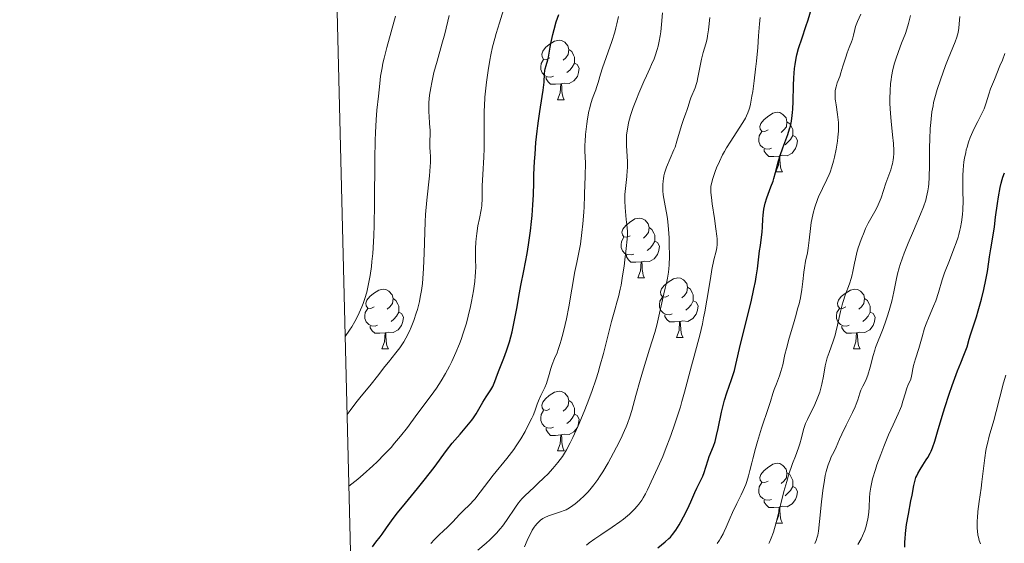
# Model space of a CAD drawing. Units: metres. Extents: x 667506 to 672034, y 4748587 to 4751666.
# Drawn here: x 668392 to 668558, y 4749212 to 4749300 of the extents above; entities that cross this region are included whole.
import ezdxf

# ---------------------------------------------------------------- set-up
doc = ezdxf.new("R2010")
doc.units = ezdxf.units.M
doc.header["$MEASUREMENT"] = 0
for name, color, linetype, lineweight in [('Carátula', 7, 'Continuous', 0), ('Elementos auxiliares', 7, 'Continuous', 0), ('Entidades rústicas y varios', 7, 'Continuous', 0), ('Relieve y altimetría', 7, 'Continuous', 0)]:
    doc.layers.add(name, color=color, linetype=linetype, lineweight=lineweight)

msp = doc.modelspace()

# ---------------------------------------------------------------- linework, layer by layer
at = {"layer": 'Carátula', "color": 7, "linetype": 'Continuous', "lineweight": 0}
msp.add_3dface([(667579.92, 4748586.87), (672033.56, 4748697.16), (671960.03, 4751666.26), (667506.4, 4751555.97)], dxfattribs=at)
at = {"layer": 'Elementos auxiliares', "color": 250, "linetype": 'Continuous', "lineweight": 0}
msp.add_3dface([(668452.97, 4749002.33), (671856.06, 4749086.6), (671798.07, 4751399.97), (668396.16, 4751315.66)], dxfattribs=at)
at = {"layer": 'Entidades rústicas y varios', "color": 92, "linetype": 'Continuous', "lineweight": 0, "flags": 128}
for points in [[(668481.39, 4749294.1), (668480.86, 4749293.83), (668480.33, 4749293.89), (668480.06, 4749294.26), (668480.01, 4749294.68), (668480.17, 4749295.2), (668480.65, 4749295.8), (668481.28, 4749296.33), (668482.18, 4749296.91), (668482.93, 4749297.07), (668483.35, 4749297.02), (668483.88, 4749296.7), (668484.41, 4749296.12), (668484.57, 4749295.48), (668484.46, 4749294.63), (668484.04, 4749294.1), (668483.62, 4749293.67)], [(668484.57, 4749295.48), (668485.05, 4749295.16), (668485.36, 4749294.52), (668485.52, 4749294.2), (668485.52, 4749293.62), (668485.52, 4749293.2), (668485.15, 4749292.51), (668484.73, 4749292.03), (668484.25, 4749291.61)], [(668481.97, 4749291.02), (668481.55, 4749290.86), (668480.96, 4749290.92), (668480.49, 4749291.13), (668480.06, 4749291.55), (668479.85, 4749292.14), (668479.85, 4749292.56), (668479.9, 4749293.14), (668480.33, 4749293.83)], [(668485.52, 4749293.2), (668485.98, 4749292.95), (668486.32, 4749292.33), (668486.21, 4749291.61), (668486, 4749290.97), (668485.42, 4749290.23), (668484.62, 4749289.75), (668483.77, 4749289.85), (668483.34, 4749289.72)], [(668483.23, 4749289.72), (668482.34, 4749289.64), (668481.5, 4749289.64), (668481.07, 4749290.07), (668480.75, 4749290.54), (668480.75, 4749290.86)], [(668482.69, 4749287.04), (668483.12, 4749288.2), (668483.23, 4749289.72), (668483.34, 4749289.72), (668483.38, 4749289.14), (668483.41, 4749288.45), (668483.48, 4749287.84), (668483.6, 4749287.44), (668483.81, 4749287.04)], [(668482.69, 4749287.04), (668483.81, 4749287.04)], [(668518.08, 4749281.96), (668517.55, 4749281.69), (668517.02, 4749281.75), (668516.76, 4749282.12), (668516.7, 4749282.54), (668516.86, 4749283.06), (668517.34, 4749283.66), (668517.98, 4749284.19), (668518.88, 4749284.77), (668519.62, 4749284.93), (668520.04, 4749284.88), (668520.58, 4749284.56), (668521.1, 4749283.98), (668521.26, 4749283.34), (668521.16, 4749282.49), (668520.73, 4749281.96), (668520.31, 4749281.53)], [(668521.26, 4749283.34), (668521.74, 4749283.02), (668522.06, 4749282.38), (668522.22, 4749282.06), (668522.22, 4749281.48), (668522.22, 4749281.06), (668521.84, 4749280.37), (668521.42, 4749279.89), (668520.94, 4749279.47)], [(668518.66, 4749278.88), (668518.24, 4749278.72), (668517.66, 4749278.78), (668517.18, 4749278.99), (668516.76, 4749279.41), (668516.54, 4749280), (668516.54, 4749280.42), (668516.6, 4749281), (668517.02, 4749281.69)], [(668522.22, 4749281.06), (668522.67, 4749280.81), (668523.02, 4749280.19), (668522.9, 4749279.47), (668522.7, 4749278.83), (668522.11, 4749278.09), (668521.32, 4749277.61), (668520.46, 4749277.71), (668520.04, 4749277.58)], [(668519.92, 4749277.58), (668519.04, 4749277.5), (668518.19, 4749277.5), (668517.76, 4749277.93), (668517.44, 4749278.4), (668517.44, 4749278.72)], [(668519.38, 4749274.9), (668519.82, 4749276.06), (668519.92, 4749277.58), (668520.04, 4749277.58), (668520.07, 4749277), (668520.1, 4749276.31), (668520.18, 4749275.7), (668520.29, 4749275.3), (668520.5, 4749274.9)], [(668519.38, 4749274.9), (668520.5, 4749274.9)], [(668494.89, 4749264.19), (668494.36, 4749263.92), (668493.83, 4749263.98), (668493.57, 4749264.35), (668493.51, 4749264.77), (668493.67, 4749265.29), (668494.15, 4749265.89), (668494.79, 4749266.42), (668495.69, 4749267), (668496.43, 4749267.16), (668496.86, 4749267.11), (668497.39, 4749266.79), (668497.92, 4749266.21), (668498.08, 4749265.57), (668497.97, 4749264.72), (668497.54, 4749264.19), (668497.12, 4749263.76)], [(668498.08, 4749265.57), (668498.55, 4749265.25), (668498.87, 4749264.61), (668499.03, 4749264.29), (668499.03, 4749263.71), (668499.03, 4749263.29), (668498.66, 4749262.6), (668498.24, 4749262.12), (668497.76, 4749261.7)], [(668495.48, 4749261.11), (668495.05, 4749260.95), (668494.47, 4749261.01), (668493.99, 4749261.22), (668493.57, 4749261.64), (668493.35, 4749262.23), (668493.35, 4749262.65), (668493.41, 4749263.23), (668493.83, 4749263.92)], [(668499.03, 4749263.29), (668499.48, 4749263.04), (668499.83, 4749262.42), (668499.72, 4749261.7), (668499.51, 4749261.06), (668498.92, 4749260.32), (668498.13, 4749259.84), (668497.28, 4749259.94), (668496.85, 4749259.81)], [(668496.74, 4749259.81), (668495.85, 4749259.73), (668495, 4749259.73), (668494.58, 4749260.16), (668494.26, 4749260.63), (668494.26, 4749260.95)], [(668496.19, 4749257.13), (668496.63, 4749258.29), (668496.74, 4749259.81), (668496.85, 4749259.81), (668496.88, 4749259.23), (668496.92, 4749258.54), (668496.99, 4749257.93), (668497.1, 4749257.53), (668497.32, 4749257.13)], [(668496.19, 4749257.13), (668497.32, 4749257.13)], [(668501.37, 4749254.15), (668500.84, 4749253.89), (668500.31, 4749253.94), (668500.04, 4749254.31), (668499.99, 4749254.74), (668500.15, 4749255.26), (668500.63, 4749255.85), (668501.26, 4749256.38), (668502.16, 4749256.97), (668502.91, 4749257.13), (668503.33, 4749257.07), (668503.86, 4749256.76), (668504.39, 4749256.17), (668504.55, 4749255.53), (668504.44, 4749254.68), (668504.02, 4749254.15), (668503.6, 4749253.73)], [(668451.81, 4749252.25), (668451.28, 4749251.98), (668450.75, 4749252.04), (668450.49, 4749252.41), (668450.43, 4749252.83), (668450.59, 4749253.35), (668451.07, 4749253.95), (668451.71, 4749254.48), (668452.61, 4749255.06), (668453.35, 4749255.22), (668453.78, 4749255.17), (668454.31, 4749254.85), (668454.84, 4749254.27), (668455, 4749253.63), (668454.89, 4749252.78), (668454.46, 4749252.25), (668454.04, 4749251.82)], [(668504.55, 4749255.53), (668505.03, 4749255.22), (668505.34, 4749254.58), (668505.5, 4749254.26), (668505.5, 4749253.68), (668505.5, 4749253.25), (668505.13, 4749252.56), (668504.71, 4749252.08), (668504.23, 4749251.66)], [(668531.14, 4749252.25), (668530.61, 4749251.98), (668530.08, 4749252.04), (668529.81, 4749252.41), (668529.76, 4749252.83), (668529.92, 4749253.35), (668530.4, 4749253.95), (668531.03, 4749254.48), (668531.93, 4749255.06), (668532.68, 4749255.22), (668533.1, 4749255.17), (668533.63, 4749254.85), (668534.16, 4749254.27), (668534.32, 4749253.63), (668534.21, 4749252.78), (668533.79, 4749252.25), (668533.37, 4749251.82)], [(668455, 4749253.63), (668455.47, 4749253.31), (668455.79, 4749252.67), (668455.95, 4749252.35), (668455.95, 4749251.77), (668455.95, 4749251.35), (668455.58, 4749250.66), (668455.16, 4749250.18), (668454.68, 4749249.76)], [(668501.95, 4749251.07), (668501.53, 4749250.91), (668500.94, 4749250.97), (668500.47, 4749251.18), (668500.04, 4749251.61), (668499.83, 4749252.19), (668499.83, 4749252.61), (668499.88, 4749253.2), (668500.31, 4749253.89)], [(668505.5, 4749253.25), (668505.96, 4749253), (668506.3, 4749252.39), (668506.19, 4749251.66), (668505.98, 4749251.02), (668505.4, 4749250.28), (668504.6, 4749249.8), (668503.75, 4749249.91), (668503.32, 4749249.78)], [(668534.32, 4749253.63), (668534.8, 4749253.31), (668535.11, 4749252.67), (668535.27, 4749252.35), (668535.27, 4749251.77), (668535.27, 4749251.35), (668534.9, 4749250.66), (668534.48, 4749250.18), (668534, 4749249.76)], [(668452.4, 4749249.17), (668451.97, 4749249.01), (668451.39, 4749249.07), (668450.91, 4749249.28), (668450.49, 4749249.7), (668450.27, 4749250.29), (668450.27, 4749250.71), (668450.33, 4749251.29), (668450.75, 4749251.98)], [(668455.95, 4749251.35), (668456.4, 4749251.1), (668456.75, 4749250.48), (668456.64, 4749249.76), (668456.43, 4749249.12), (668455.84, 4749248.38), (668455.05, 4749247.9), (668454.2, 4749248), (668453.77, 4749247.87)], [(668531.72, 4749249.17), (668531.3, 4749249.01), (668530.71, 4749249.07), (668530.24, 4749249.28), (668529.81, 4749249.7), (668529.6, 4749250.29), (668529.6, 4749250.71), (668529.65, 4749251.29), (668530.08, 4749251.98)], [(668535.27, 4749251.35), (668535.73, 4749251.1), (668536.07, 4749250.48), (668535.96, 4749249.76), (668535.75, 4749249.12), (668535.17, 4749248.38), (668534.37, 4749247.9), (668533.52, 4749248), (668533.09, 4749247.87)], [(668503.21, 4749249.78), (668502.32, 4749249.69), (668501.48, 4749249.69), (668501.05, 4749250.12), (668500.73, 4749250.6), (668500.73, 4749250.91)], [(668502.67, 4749247.09), (668503.1, 4749248.25), (668503.21, 4749249.78), (668503.32, 4749249.78), (668503.36, 4749249.19), (668503.39, 4749248.51), (668503.46, 4749247.89), (668503.58, 4749247.49), (668503.79, 4749247.09)], [(668453.66, 4749247.87), (668452.77, 4749247.79), (668451.92, 4749247.79), (668451.5, 4749248.22), (668451.18, 4749248.69), (668451.18, 4749249.01)], [(668453.11, 4749245.19), (668453.55, 4749246.35), (668453.66, 4749247.87), (668453.77, 4749247.87), (668453.8, 4749247.29), (668453.84, 4749246.6), (668453.91, 4749245.99), (668454.02, 4749245.59), (668454.24, 4749245.19)], [(668532.98, 4749247.87), (668532.09, 4749247.79), (668531.25, 4749247.79), (668530.82, 4749248.22), (668530.5, 4749248.69), (668530.5, 4749249.01)], [(668532.44, 4749245.19), (668532.87, 4749246.35), (668532.98, 4749247.87), (668533.09, 4749247.87), (668533.13, 4749247.29), (668533.16, 4749246.6), (668533.23, 4749245.99), (668533.35, 4749245.59), (668533.56, 4749245.19)], [(668502.67, 4749247.09), (668503.79, 4749247.09)], [(668453.11, 4749245.19), (668454.24, 4749245.19)], [(668532.44, 4749245.19), (668533.56, 4749245.19)], [(668481.39, 4749235.1), (668480.86, 4749234.84), (668480.33, 4749234.9), (668480.06, 4749235.26), (668480.01, 4749235.69), (668480.17, 4749236.21), (668480.65, 4749236.8), (668481.28, 4749237.34), (668482.18, 4749237.92), (668482.93, 4749238.08), (668483.35, 4749238.02), (668483.88, 4749237.71), (668484.41, 4749237.12), (668484.57, 4749236.48), (668484.46, 4749235.64), (668484.04, 4749235.1), (668483.62, 4749234.68)], [(668484.57, 4749236.48), (668485.05, 4749236.17), (668485.36, 4749235.53), (668485.52, 4749235.21), (668485.52, 4749234.63), (668485.52, 4749234.2), (668485.15, 4749233.52), (668484.73, 4749233.04), (668484.25, 4749232.62)], [(668481.97, 4749232.02), (668481.55, 4749231.86), (668480.96, 4749231.92), (668480.49, 4749232.14), (668480.06, 4749232.56), (668479.85, 4749233.14), (668479.85, 4749233.56), (668479.9, 4749234.15), (668480.33, 4749234.84)], [(668485.52, 4749234.2), (668485.98, 4749233.96), (668486.32, 4749233.34), (668486.21, 4749232.62), (668486, 4749231.98), (668485.42, 4749231.24), (668484.62, 4749230.76), (668483.77, 4749230.86), (668483.34, 4749230.73)], [(668483.23, 4749230.73), (668482.34, 4749230.64), (668481.5, 4749230.64), (668481.07, 4749231.08), (668480.75, 4749231.55), (668480.75, 4749231.86)], [(668482.69, 4749228.04), (668483.12, 4749229.2), (668483.23, 4749230.73), (668483.34, 4749230.73), (668483.38, 4749230.14), (668483.41, 4749229.46), (668483.48, 4749228.84), (668483.6, 4749228.44), (668483.81, 4749228.04)], [(668482.69, 4749228.04), (668483.81, 4749228.04)], [(668518.08, 4749222.96), (668517.55, 4749222.7), (668517.02, 4749222.76), (668516.76, 4749223.12), (668516.7, 4749223.55), (668516.86, 4749224.07), (668517.34, 4749224.66), (668517.98, 4749225.2), (668518.88, 4749225.78), (668519.62, 4749225.94), (668520.04, 4749225.88), (668520.58, 4749225.57), (668521.1, 4749224.98), (668521.26, 4749224.34), (668521.16, 4749223.5), (668520.73, 4749222.96), (668520.31, 4749222.54)], [(668521.26, 4749224.34), (668521.74, 4749224.03), (668522.06, 4749223.39), (668522.22, 4749223.07), (668522.22, 4749222.49), (668522.22, 4749222.06), (668521.84, 4749221.38), (668521.42, 4749220.9), (668520.94, 4749220.48)], [(668518.66, 4749219.88), (668518.24, 4749219.72), (668517.66, 4749219.78), (668517.18, 4749220), (668516.76, 4749220.42), (668516.54, 4749221), (668516.54, 4749221.42), (668516.6, 4749222.01), (668517.02, 4749222.7)], [(668522.22, 4749222.06), (668522.67, 4749221.82), (668523.02, 4749221.2), (668522.9, 4749220.48), (668522.7, 4749219.84), (668522.11, 4749219.1), (668521.32, 4749218.62), (668520.46, 4749218.72), (668520.04, 4749218.59)], [(668519.92, 4749218.59), (668519.04, 4749218.5), (668518.19, 4749218.5), (668517.76, 4749218.94), (668517.44, 4749219.41), (668517.44, 4749219.72)], [(668519.38, 4749215.9), (668519.82, 4749217.06), (668519.92, 4749218.59), (668520.04, 4749218.59), (668520.07, 4749218), (668520.1, 4749217.32), (668520.18, 4749216.7), (668520.29, 4749216.3), (668520.5, 4749215.9)], [(668519.38, 4749215.9), (668520.5, 4749215.9)]]:
    msp.add_lwpolyline(points, dxfattribs=at)
at = {"layer": 'Relieve y altimetría', "color": 36, "linetype": 'Continuous', "lineweight": 0, "flags": 128}
for points, elevation in [([(668447.57, 4749222.09), (668449.06, 4749223.3), (668449.96, 4749224.07), (668451.59, 4749225.53), (668452.31, 4749226.21), (668453.59, 4749227.48), (668454.66, 4749228.62), (668455.27, 4749229.3), (668456.27, 4749230.48), (668457.42, 4749231.94), (668459.02, 4749234.16), (668461.43, 4749237.34), (668462.31, 4749238.58), (668462.73, 4749239.2), (668463.12, 4749239.82), (668463.85, 4749241.05), (668464.49, 4749242.25), (668464.88, 4749243.04), (668465.57, 4749244.56), (668466.17, 4749246.01), (668466.44, 4749246.73), (668466.82, 4749247.8), (668467.34, 4749249.49), (668467.66, 4749250.68), (668468.05, 4749252.32), (668468.22, 4749253.14), (668468.54, 4749254.9), (668468.75, 4749256.47), (668468.83, 4749257.41), (668468.87, 4749257.99), (668468.9, 4749259.03), (668468.89, 4749260.05), (668468.87, 4749261.34), (668468.88, 4749262.04), (668468.94, 4749263.1), (668468.99, 4749263.67), (668469.08, 4749264.55), (668469.28, 4749265.85), (668469.53, 4749267.08), (668469.83, 4749268.55), (668469.93, 4749269.22), (668469.96, 4749269.53), (668469.98, 4749270.16), (668469.97, 4749271.63), (668469.99, 4749272.6), (668470.09, 4749274.46), (668470.27, 4749277.38), (668470.32, 4749278.87), (668470.33, 4749281), (668470.31, 4749283.78), (668470.33, 4749285.22), (668470.36, 4749285.96), (668470.46, 4749287.48), (668470.61, 4749289.01), (668470.72, 4749290.02), (668470.98, 4749291.94), (668471.26, 4749293.71), (668471.43, 4749294.57), (668471.73, 4749295.91), (668472.12, 4749297.36), (668472.35, 4749298.16), (668472.9, 4749299.95), (668473.81, 4749302.91)], 1005), ([(668446.96, 4749247.26), (668447.7, 4749248.3), (668448.06, 4749248.86), (668448.58, 4749249.76), (668449.08, 4749250.71), (668449.32, 4749251.21), (668449.76, 4749252.25), (668449.97, 4749252.8), (668450.26, 4749253.64), (668450.57, 4749254.69), (668450.71, 4749255.24), (668450.9, 4749256.1), (668451.16, 4749257.49), (668451.37, 4749259.02), (668451.46, 4749259.85), (668451.58, 4749261.18), (668451.64, 4749262.13), (668451.75, 4749264.21), (668451.81, 4749265.92), (668451.89, 4749269.61), (668451.96, 4749277.04), (668452.02, 4749280.19), (668452.06, 4749281.51), (668452.17, 4749283.65), (668452.3, 4749285.27), (668452.56, 4749287.63), (668452.76, 4749289.8), (668452.91, 4749291.02), (668453.15, 4749292.41), (668453.31, 4749293.19), (668453.5, 4749294.03), (668453.96, 4749295.84), (668455.42, 4749301.09)], 1015), ([(668447.28, 4749234.14), (668447.77, 4749234.84), (668448.73, 4749236.11), (668449.65, 4749237.25), (668450.8, 4749238.6), (668451.33, 4749239.23), (668452.38, 4749240.56), (668453.62, 4749242.19), (668454.22, 4749242.96), (668455.47, 4749244.48), (668456.12, 4749245.35), (668456.79, 4749246.38), (668457.13, 4749246.97), (668457.75, 4749248.17), (668458.05, 4749248.84), (668458.5, 4749249.94), (668458.91, 4749251.15), (668459.1, 4749251.79), (668459.44, 4749253.15), (668459.59, 4749253.87), (668459.78, 4749254.99), (668459.93, 4749256.18), (668460.01, 4749256.99), (668460.12, 4749258.67), (668460.23, 4749261.28), (668460.33, 4749264.8), (668460.4, 4749266.52), (668460.48, 4749267.78), (668460.68, 4749270.17), (668461.11, 4749274.26), (668461.25, 4749275.83), (668461.29, 4749276.47), (668461.31, 4749277.5), (668461.27, 4749278.27), (668461.2, 4749279.04), (668461.18, 4749279.37), (668461.2, 4749280.11), (668461.26, 4749281.22), (668461.25, 4749281.88), (668461.15, 4749283.04), (668461.05, 4749284.26), (668461.02, 4749284.93), (668461.01, 4749286.01), (668461.04, 4749286.59), (668461.15, 4749287.8), (668461.34, 4749289.06), (668461.5, 4749289.92), (668461.88, 4749291.63), (668462.41, 4749293.55), (668463.23, 4749296.41), (668463.69, 4749298.12), (668464.45, 4749301.21)], 1010), ([(668485.25, 4749230.26), (668486.14, 4749232.24), (668487.13, 4749234.62), (668487.64, 4749235.92), (668488.41, 4749237.98), (668489.14, 4749240.11), (668489.48, 4749241.19), (668489.8, 4749242.26), (668490.38, 4749244.37), (668491.35, 4749248.2), (668491.76, 4749249.8), (668492.3, 4749251.71), (668492.72, 4749253.18), (668492.92, 4749253.94), (668493.21, 4749255.19), (668493.35, 4749255.9), (668493.62, 4749257.46), (668493.87, 4749259.09), (668494.01, 4749260.15), (668494.24, 4749262.05), (668494.39, 4749263.63), (668494.42, 4749264.46), (668494.41, 4749264.96), (668494.34, 4749266.01), (668494.24, 4749266.91), (668494.09, 4749268.25), (668494.03, 4749268.96), (668493.98, 4749270.04), (668493.98, 4749270.58), (668493.99, 4749271.11), (668494.08, 4749272.15), (668494.32, 4749274.16), (668494.4, 4749275.14), (668494.42, 4749275.62), (668494.41, 4749276.58), (668494.26, 4749279.34), (668494.25, 4749280.52), (668494.29, 4749281.13), (668494.41, 4749282.1), (668494.62, 4749283.17), (668494.77, 4749283.76), (668494.95, 4749284.38), (668495.4, 4749285.72), (668495.94, 4749287.15), (668496.34, 4749288.13), (668497.19, 4749290.09), (668497.64, 4749291.04), (668498.22, 4749292.31), (668498.5, 4749292.95), (668498.91, 4749293.94), (668499.09, 4749294.44), (668499.43, 4749295.5), (668499.58, 4749296.05), (668499.78, 4749296.9), (668499.95, 4749297.81), (668500.03, 4749298.43), (668500.18, 4749299.71), (668500.32, 4749301.64)], 990), ([(668486.93, 4749266.19), (668487.09, 4749268.13), (668487.15, 4749269.05), (668487.23, 4749270.95), (668487.27, 4749273.02), (668487.29, 4749273.84), (668487.34, 4749274.8), (668487.39, 4749275.84), (668487.39, 4749276.36), (668487.27, 4749278.48), (668487.27, 4749279.45), (668487.29, 4749280), (668487.38, 4749281.22), (668487.58, 4749282.98), (668487.72, 4749283.86), (668487.96, 4749285.11), (668488.08, 4749285.68), (668488.22, 4749286.21), (668488.5, 4749287.12), (668488.77, 4749287.88), (668489.1, 4749288.73), (668489.24, 4749289.1), (668489.5, 4749289.92), (668489.91, 4749291.35), (668490.24, 4749292.38), (668491.78, 4749296.84), (668492.28, 4749298.41), (668492.48, 4749299.14), (668492.66, 4749299.82), (668492.91, 4749301.03)], 995), ([(668496.85, 4749219.75), (668497.08, 4749220.11), (668497.48, 4749220.81), (668497.81, 4749221.49), (668498.42, 4749222.82), (668499.56, 4749225.22), (668500.36, 4749227.1), (668500.78, 4749228.17), (668501.7, 4749230.62), (668502.4, 4749232.59), (668503.33, 4749235.44), (668503.6, 4749236.3), (668504.05, 4749237.89), (668505.2, 4749242.33), (668505.64, 4749243.94), (668506.26, 4749246.26), (668506.58, 4749247.49), (668507.03, 4749249.4), (668507.24, 4749250.38), (668507.44, 4749251.37), (668507.8, 4749253.36), (668508.38, 4749257.02), (668508.64, 4749258.51), (668508.98, 4749260.16), (668509.33, 4749261.59), (668509.44, 4749262.15), (668509.51, 4749262.7), (668509.52, 4749262.99), (668509.51, 4749263.64), (668509.47, 4749264.13), (668509.32, 4749265.32), (668509.06, 4749267.06), (668508.68, 4749269.53), (668508.54, 4749270.6), (668508.46, 4749271.46), (668508.44, 4749271.83), (668508.48, 4749272.49), (668508.54, 4749272.91), (668508.6, 4749273.19), (668508.78, 4749273.82), (668509.17, 4749274.97), (668509.43, 4749275.62), (668509.89, 4749276.67), (668510.44, 4749277.79), (668510.75, 4749278.37), (668511.09, 4749278.95), (668511.8, 4749280.1), (668513.23, 4749282.28), (668513.84, 4749283.22), (668514.27, 4749283.96), (668514.45, 4749284.32), (668514.69, 4749284.87), (668514.9, 4749285.46), (668514.99, 4749285.78), (668515.12, 4749286.32), (668515.37, 4749287.63), (668515.5, 4749288.43), (668515.75, 4749290.24), (668515.99, 4749292.2), (668516.13, 4749293.5), (668516.35, 4749295.84), (668516.49, 4749297.79), (668516.58, 4749299.15), (668516.63, 4749299.8), (668516.76, 4749300.86)], 980), ([(668504.26, 4749284.76), (668504.43, 4749285.23), (668504.64, 4749285.92), (668504.92, 4749286.87), (668505.1, 4749287.37), (668505.8, 4749289.07), (668506.04, 4749289.75), (668506.14, 4749290.12), (668506.23, 4749290.51), (668506.4, 4749291.33), (668506.69, 4749293.04), (668506.87, 4749293.86), (668507.18, 4749294.97), (668507.64, 4749296.46), (668507.83, 4749297.3), (668507.92, 4749297.77), (668508.06, 4749298.78), (668508.31, 4749300.89)], 985), ([(668519.1, 4749238.32), (668519.48, 4749239.3), (668520.02, 4749240.64), (668520.25, 4749241.35), (668520.54, 4749242.49), (668520.92, 4749244.23), (668521.16, 4749245.24), (668521.63, 4749246.95), (668522.36, 4749249.38), (668522.71, 4749250.57), (668523.11, 4749252.05), (668523.29, 4749252.75), (668523.51, 4749253.75), (668523.77, 4749255.16), (668523.94, 4749256.47), (668524.11, 4749258.08), (668524.2, 4749258.82), (668524.4, 4749259.89), (668524.69, 4749261.33), (668524.82, 4749262.12), (668524.97, 4749263.43), (668525.19, 4749265.38), (668525.34, 4749266.4), (668525.44, 4749266.92), (668525.68, 4749267.96), (668525.96, 4749268.98), (668526.4, 4749270.28), (668526.64, 4749270.88), (668526.82, 4749271.31), (668527.21, 4749272.12), (668527.97, 4749273.66), (668528.33, 4749274.47), (668528.5, 4749274.89), (668528.81, 4749275.79), (668529.09, 4749276.73), (668529.25, 4749277.38), (668529.54, 4749278.72), (668529.75, 4749280.07), (668529.83, 4749280.75), (668529.9, 4749281.76), (668529.92, 4749282.74), (668529.9, 4749283.21), (668529.87, 4749283.68), (668529.77, 4749284.57), (668529.52, 4749286.16), (668529.41, 4749286.85), (668529.37, 4749287.16), (668529.34, 4749287.74), (668529.35, 4749288.25), (668529.38, 4749288.58), (668529.51, 4749289.2), (668529.73, 4749289.9), (668530.13, 4749290.95), (668530.34, 4749291.58), (668530.68, 4749292.67), (668531.14, 4749294.2), (668531.37, 4749294.91), (668531.71, 4749295.81), (668532.1, 4749296.79), (668532.26, 4749297.24), (668532.43, 4749297.91), (668532.65, 4749298.85), (668532.81, 4749299.36), (668533.13, 4749300.18), (668533.67, 4749301.45)], 970), ([(668533.25, 4749262.13), (668533.73, 4749263.55), (668534.22, 4749264.81), (668534.49, 4749265.4), (668534.94, 4749266.3), (668536.05, 4749268.26), (668536.42, 4749268.98), (668536.6, 4749269.36), (668536.77, 4749269.75), (668537.08, 4749270.56), (668537.91, 4749273.02), (668538.71, 4749275.24), (668538.92, 4749275.94), (668539, 4749276.28), (668539.13, 4749276.96), (668539.18, 4749277.31), (668539.22, 4749278.02), (668539.22, 4749278.54), (668539.16, 4749279.67), (668539.01, 4749281.17), (668538.76, 4749283.47), (668538.65, 4749284.71), (668538.58, 4749286.41), (668538.57, 4749287.26), (668538.6, 4749288.54), (668538.7, 4749289.78), (668538.77, 4749290.38), (668538.86, 4749290.97), (668539.09, 4749292.1), (668539.36, 4749293.18), (668539.57, 4749293.86), (668540.02, 4749295.17), (668540.54, 4749296.55), (668541.17, 4749298.18), (668541.42, 4749298.89), (668541.71, 4749299.84), (668542.04, 4749301.21)], 965), ([(668539.61, 4749256.74), (668539.84, 4749257.76), (668540.13, 4749258.8), (668540.29, 4749259.33), (668540.67, 4749260.45), (668540.95, 4749261.23), (668541.62, 4749262.92), (668542.52, 4749265), (668543.71, 4749267.8), (668544.21, 4749269.07), (668544.59, 4749270.19), (668544.74, 4749270.71), (668544.96, 4749271.72), (668545.07, 4749272.41), (668545.12, 4749272.9), (668545.19, 4749273.95), (668545.25, 4749276.02), (668545.26, 4749279), (668545.28, 4749280.4), (668545.36, 4749282.21), (668545.44, 4749283.23), (668545.5, 4749283.86), (668545.65, 4749285), (668545.83, 4749286.04), (668545.93, 4749286.56), (668546.13, 4749287.38), (668546.52, 4749288.76), (668547.07, 4749290.41), (668547.93, 4749292.79), (668548.38, 4749293.92), (668549.55, 4749296.76), (668549.83, 4749297.57), (668549.94, 4749297.96), (668550.04, 4749298.35), (668550.17, 4749299.08), (668550.25, 4749299.78), (668550.35, 4749301.04)], 960), ([(668533.2, 4749212.3), (668533.72, 4749213.26), (668533.95, 4749213.74), (668534.33, 4749214.67), (668534.61, 4749215.58), (668534.76, 4749216.17), (668534.84, 4749216.55), (668534.96, 4749217.31), (668535.01, 4749217.73), (668535.07, 4749218.55), (668535.15, 4749220.13), (668535.2, 4749220.9), (668535.35, 4749221.93), (668535.45, 4749222.47), (668535.67, 4749223.35), (668536.13, 4749224.88), (668536.4, 4749225.68), (668537.03, 4749227.42), (668537.55, 4749228.77), (668538.35, 4749230.7), (668539.11, 4749232.38), (668539.99, 4749234.27), (668540.34, 4749235.13), (668540.5, 4749235.55), (668540.76, 4749236.36), (668541.18, 4749237.81), (668541.37, 4749238.42), (668541.67, 4749239.16), (668542.03, 4749239.93), (668542.15, 4749240.29), (668542.27, 4749240.85), (668542.41, 4749241.79), (668542.54, 4749242.4), (668542.87, 4749243.52), (668543.42, 4749245.21), (668543.68, 4749246.04), (668543.99, 4749247.18), (668544.4, 4749248.64), (668544.66, 4749249.39), (668545.17, 4749250.6), (668545.93, 4749252.36), (668546.28, 4749253.27), (668546.74, 4749254.67), (668547.37, 4749256.76), (668547.78, 4749257.97), (668548.58, 4749260.01), (668549.35, 4749261.98), (668549.71, 4749262.97), (668550.04, 4749263.95), (668550.18, 4749264.42), (668550.36, 4749265.13), (668550.46, 4749265.59), (668550.63, 4749266.48), (668550.79, 4749267.74), (668550.85, 4749268.54), (668550.89, 4749270.03), (668550.86, 4749271.54), (668550.82, 4749273.4), (668550.83, 4749274.33), (668550.89, 4749275.29), (668551.03, 4749276.58), (668551.13, 4749277.22), (668551.32, 4749278.16), (668551.42, 4749278.61), (668551.54, 4749279.05), (668551.79, 4749279.89), (668552.08, 4749280.69), (668552.3, 4749281.21), (668552.77, 4749282.22), (668553.35, 4749283.36), (668554.1, 4749284.83), (668554.41, 4749285.52), (668554.54, 4749285.85), (668554.76, 4749286.51), (668555.21, 4749287.97), (668555.52, 4749288.86), (668556.15, 4749290.47), (668557.09, 4749292.72), (668557.5, 4749293.69), (668557.92, 4749294.81)], 955), ([(668477.12, 4749211.9), (668477.57, 4749212.96), (668477.78, 4749213.45), (668478.21, 4749214.32), (668478.42, 4749214.7), (668478.74, 4749215.2), (668478.91, 4749215.43), (668479.25, 4749215.84), (668479.62, 4749216.2), (668479.81, 4749216.36), (668480.22, 4749216.64), (668480.52, 4749216.81), (668481.16, 4749217.11), (668481.99, 4749217.39), (668483.19, 4749217.77), (668483.8, 4749218.01), (668484.1, 4749218.14), (668484.69, 4749218.46), (668485.26, 4749218.83), (668485.64, 4749219.11), (668486.39, 4749219.72), (668487.21, 4749220.52), (668487.75, 4749221.09), (668488.1, 4749221.49), (668488.78, 4749222.32), (668489.43, 4749223.19), (668489.75, 4749223.67), (668490.27, 4749224.48), (668491.17, 4749226), (668492.1, 4749227.71), (668492.59, 4749228.65), (668493.3, 4749230.07), (668493.94, 4749231.44), (668494.21, 4749232.07), (668494.45, 4749232.65), (668494.83, 4749233.74), (668495.14, 4749234.8), (668495.82, 4749237.35), (668496.56, 4749239.94), (668497.11, 4749241.81), (668498.14, 4749245.12), (668499.06, 4749247.9), (668499.39, 4749249.13), (668500.54, 4749254.44), (668500.78, 4749255.38), (668501.06, 4749256.5), (668501.18, 4749257.07), (668501.33, 4749258.05), (668501.38, 4749258.62), (668501.43, 4749259.27), (668501.48, 4749260.72), (668501.47, 4749262.82), (668501.44, 4749263.86), (668501.35, 4749265.3), (668501.29, 4749265.93), (668501.15, 4749267.06), (668500.98, 4749268.03), (668500.75, 4749269.23), (668500.64, 4749269.82), (668500.46, 4749271.08), (668500.4, 4749271.74), (668500.38, 4749272.4), (668500.38, 4749272.74), (668500.42, 4749273.41), (668500.47, 4749273.74), (668500.55, 4749274.24), (668500.68, 4749274.73), (668500.77, 4749275.06), (668501.01, 4749275.7), (668502.25, 4749278.6), (668502.44, 4749279.09), (668502.76, 4749280.08), (668503.53, 4749282.73), (668503.86, 4749283.72), (668504.26, 4749284.76)], 985), ([(668461.38, 4749212.46), (668462, 4749213.14), (668462.67, 4749213.8), (668463.6, 4749214.68), (668464.06, 4749215.12), (668465.05, 4749216.11), (668466.2, 4749217.34), (668466.7, 4749217.85), (668468.01, 4749219.1), (668468.48, 4749219.61), (668468.75, 4749219.92), (668469.67, 4749221.1), (668471.1, 4749222.99), (668471.86, 4749223.96), (668474.14, 4749226.72), (668474.92, 4749227.73), (668475.31, 4749228.27), (668475.7, 4749228.85), (668476.47, 4749230.07), (668477.2, 4749231.31), (668477.64, 4749232.11), (668478.36, 4749233.52), (668478.56, 4749233.97), (668478.86, 4749234.72), (668479.27, 4749235.9), (668479.47, 4749236.45), (668479.88, 4749237.34), (668480.52, 4749238.67), (668480.81, 4749239.37), (668480.93, 4749239.73), (668481.16, 4749240.45), (668481.56, 4749241.86), (668481.78, 4749242.54), (668482.18, 4749243.54), (668482.59, 4749244.52), (668482.8, 4749245.08), (668483.13, 4749246.06), (668483.3, 4749246.62), (668483.64, 4749247.88), (668483.96, 4749249.27), (668484.17, 4749250.24), (668484.56, 4749252.22), (668485.59, 4749258.16), (668485.91, 4749259.68), (668486.32, 4749261.65), (668486.52, 4749262.78), (668486.78, 4749264.75), (668486.93, 4749266.19)], 995), ([(668518.2, 4749212.44), (668518.33, 4749212.71), (668518.61, 4749213.35), (668518.98, 4749214.38), (668519.17, 4749214.96), (668519.58, 4749216.38), (668520.74, 4749221.2), (668521.21, 4749222.87), (668521.54, 4749223.95), (668522.21, 4749225.9), (668522.67, 4749227.12), (668523.2, 4749228.53), (668523.41, 4749229.2), (668523.68, 4749230.23), (668524.03, 4749231.61), (668524.26, 4749232.29), (668524.39, 4749232.63), (668524.7, 4749233.3), (668525.4, 4749234.69), (668525.77, 4749235.43), (668526.24, 4749236.5), (668526.46, 4749237.06), (668526.76, 4749237.92), (668527.02, 4749238.8), (668527.13, 4749239.24), (668527.38, 4749240.56), (668527.69, 4749242.33), (668527.9, 4749243.21), (668528.04, 4749243.65), (668528.34, 4749244.55), (668529.03, 4749246.44), (668529.35, 4749247.46), (668529.49, 4749248), (668529.75, 4749249.13), (668530.24, 4749251.44), (668530.52, 4749252.57), (668530.69, 4749253.12), (668531.05, 4749254.18), (668531.77, 4749256.11), (668532.06, 4749256.98), (668532.18, 4749257.38), (668532.36, 4749258.15), (668532.62, 4749259.58), (668532.76, 4749260.29), (668533.03, 4749261.39), (668533.25, 4749262.13)], 965), ([(668525.96, 4749212.45), (668526.18, 4749212.96), (668526.36, 4749213.5), (668526.44, 4749213.84), (668526.55, 4749214.53), (668526.75, 4749216.14), (668527.09, 4749219.49), (668527.31, 4749221.36), (668527.56, 4749223.11), (668527.7, 4749223.89), (668527.85, 4749224.57), (668527.95, 4749224.98), (668528.17, 4749225.69), (668528.5, 4749226.55), (668528.72, 4749227.01), (668529.13, 4749227.81), (668529.52, 4749228.67), (668530.1, 4749230), (668530.48, 4749230.84), (668531.23, 4749232.34), (668532.28, 4749234.48), (668532.72, 4749235.44), (668532.9, 4749235.86), (668533.17, 4749236.6), (668533.54, 4749237.74), (668533.71, 4749238.22), (668534.04, 4749238.93), (668534.39, 4749239.64), (668534.57, 4749240.05), (668534.84, 4749240.76), (668535.23, 4749242.08), (668535.75, 4749244.05), (668536.02, 4749244.98), (668536.17, 4749245.41), (668536.47, 4749246.22), (668537.11, 4749247.77), (668537.45, 4749248.61), (668537.91, 4749249.88), (668538.13, 4749250.56), (668538.46, 4749251.62), (668538.88, 4749253.21), (668539.21, 4749254.74), (668539.61, 4749256.74)], 960), ([(668553.25, 4749214.97), (668553.23, 4749215.61), (668553.25, 4749216.31), (668553.28, 4749216.8), (668553.37, 4749217.85), (668553.58, 4749219.52), (668553.9, 4749221.76), (668554.04, 4749222.82), (668554.54, 4749226.87), (668554.72, 4749228.07), (668554.84, 4749228.67), (668554.97, 4749229.28), (668555.29, 4749230.51), (668556.04, 4749233.16), (668556.45, 4749234.62), (668557.08, 4749237.05), (668557.7, 4749239.47), (668558.06, 4749240.78)], 945), ([(668509.53, 4749212.48), (668509.89, 4749213.03), (668510.11, 4749213.39), (668510.5, 4749214.1), (668510.69, 4749214.48), (668511.03, 4749215.22), (668511.68, 4749216.78), (668512.08, 4749217.67), (668512.82, 4749219.19), (668513.55, 4749220.64), (668513.89, 4749221.36), (668514.34, 4749222.4), (668514.52, 4749222.89), (668514.81, 4749223.82), (668515.04, 4749224.74), (668515.33, 4749226), (668515.49, 4749226.69), (668515.94, 4749228.4), (668516.28, 4749229.59), (668516.98, 4749231.82), (668518.18, 4749235.3), (668518.48, 4749236.31), (668518.87, 4749237.65), (668519.1, 4749238.32)], 970), ([(668469.27, 4749211.33), (668470.64, 4749212.51), (668471.26, 4749213.06), (668471.68, 4749213.45), (668472.41, 4749214.19), (668473.04, 4749214.9), (668473.42, 4749215.37), (668474.1, 4749216.32), (668475.6, 4749218.56), (668476.12, 4749219.28), (668476.39, 4749219.62), (668476.67, 4749219.94), (668477.25, 4749220.55), (668477.88, 4749221.16), (668478.81, 4749222.01), (668479.32, 4749222.48), (668480.43, 4749223.55), (668481.01, 4749224.14), (668481.88, 4749225.08), (668482.72, 4749226.08), (668483.11, 4749226.59), (668483.48, 4749227.11), (668484.17, 4749228.2), (668484.82, 4749229.39), (668485.25, 4749230.26)], 990), ([(668487.54, 4749212.19), (668488, 4749212.55), (668488.96, 4749213.24), (668489.93, 4749213.92), (668491.86, 4749215.2), (668493.16, 4749216.11), (668493.75, 4749216.55), (668494.11, 4749216.84), (668494.77, 4749217.41), (668495.07, 4749217.68), (668495.61, 4749218.23), (668496.08, 4749218.75), (668496.36, 4749219.09), (668496.85, 4749219.75)], 980), ([(668553.82, 4749212.41), (668553.61, 4749212.95), (668553.45, 4749213.55), (668553.38, 4749213.87), (668553.28, 4749214.58), (668553.25, 4749214.97)], 945)]:
    msp.add_lwpolyline(points, dxfattribs=dict(at, elevation=elevation))
at = {"layer": 'Relieve y altimetría', "color": 36, "linetype": 'Continuous', "lineweight": 30, "flags": 128}
for points, elevation in [([(668499.53, 4749211.73), (668500.79, 4749212.74), (668501.41, 4749213.29), (668501.67, 4749213.55), (668502.02, 4749213.96), (668502.56, 4749214.71), (668503.11, 4749215.6), (668503.41, 4749216.11), (668503.86, 4749216.92), (668504.52, 4749218.21), (668505.1, 4749219.47), (668505.78, 4749221.04), (668506.09, 4749221.74), (668506.54, 4749222.67), (668507.09, 4749223.8), (668507.33, 4749224.37), (668507.63, 4749225.29), (668507.99, 4749226.52), (668508.18, 4749227.1), (668508.9, 4749228.84), (668509.16, 4749229.62), (668509.29, 4749230.09), (668509.42, 4749230.61), (668509.67, 4749231.81), (668510.24, 4749234.52), (668510.57, 4749235.88), (668510.75, 4749236.53), (668511.14, 4749237.77), (668511.93, 4749240.01), (668512.28, 4749241.05), (668512.42, 4749241.55), (668512.68, 4749242.55), (668513.46, 4749245.99), (668515.23, 4749253.09), (668515.71, 4749255.25), (668515.96, 4749256.51), (668516.09, 4749257.28), (668516.3, 4749258.61), (668516.64, 4749261.65), (668516.79, 4749262.56), (668517, 4749263.95), (668517.09, 4749264.76), (668517.14, 4749265.67), (668517.21, 4749266.99), (668517.26, 4749267.66), (668517.38, 4749268.67), (668517.48, 4749269.17), (668517.59, 4749269.65), (668517.88, 4749270.58), (668518.57, 4749272.41), (668518.92, 4749273.34), (668519.07, 4749273.83), (668519.35, 4749274.81), (668519.86, 4749276.76), (668520.12, 4749277.69), (668520.54, 4749278.96), (668521.39, 4749281.19), (668521.71, 4749282.13), (668521.85, 4749282.62), (668522.02, 4749283.43), (668522.16, 4749284.37), (668522.21, 4749284.9), (668522.25, 4749285.48), (668522.3, 4749286.74), (668522.37, 4749289.44), (668522.42, 4749290.73), (668522.54, 4749292.28), (668522.63, 4749292.99), (668522.81, 4749294.04), (668522.93, 4749294.57), (668523.22, 4749295.65), (668523.81, 4749297.45), (668524.45, 4749299.37), (668524.81, 4749300.48), (668525.36, 4749302.39)], 975), ([(668451.55, 4749211.89), (668452.11, 4749212.67), (668452.81, 4749213.59), (668453.15, 4749214.03), (668453.9, 4749215.08), (668455.04, 4749216.69), (668455.76, 4749217.63), (668457.07, 4749219.24), (668459.14, 4749221.73), (668460.24, 4749223.1), (668461.9, 4749225.26), (668464, 4749228.07), (668464.97, 4749229.31), (668466.27, 4749230.86), (668467.71, 4749232.49), (668468.28, 4749233.21), (668468.53, 4749233.56), (668468.98, 4749234.24), (668470.1, 4749236.2), (668470.69, 4749237.12), (668471.45, 4749238.29), (668471.77, 4749238.85), (668471.9, 4749239.12), (668472.13, 4749239.67), (668472.57, 4749240.9), (668472.85, 4749241.65), (668473.64, 4749243.61), (668474.1, 4749244.87), (668474.57, 4749246.34), (668474.8, 4749247.17), (668475.02, 4749248.06), (668475.43, 4749249.97), (668475.82, 4749251.98), (668476.29, 4749254.61), (668476.51, 4749255.84), (668476.98, 4749258.29), (668477.54, 4749261.19), (668477.79, 4749262.66), (668478.11, 4749265), (668478.29, 4749266.58), (668478.39, 4749267.58), (668478.53, 4749269.4), (668478.61, 4749271.04), (668478.66, 4749273.15), (668478.7, 4749274.46), (668478.82, 4749276.67), (668478.9, 4749277.91), (668479.04, 4749279.84), (668479.22, 4749281.74), (668479.33, 4749282.64), (668479.44, 4749283.49), (668479.67, 4749285.05), (668480.11, 4749287.61), (668480.27, 4749288.66), (668480.4, 4749289.98), (668480.5, 4749291.38), (668480.56, 4749291.98), (668480.61, 4749292.25), (668480.73, 4749292.79), (668481.02, 4749293.75), (668481.14, 4749294.2), (668481.27, 4749294.87), (668481.42, 4749295.87), (668481.53, 4749296.48), (668481.86, 4749297.99), (668482.08, 4749298.83), (668482.46, 4749300.13), (668482.9, 4749301.38)], 1000), ([(668541.12, 4749213.25), (668541.19, 4749214.15), (668541.38, 4749215.68), (668541.68, 4749217.37), (668542.12, 4749219.61), (668542.32, 4749220.6), (668542.59, 4749222.19), (668542.74, 4749222.87), (668542.95, 4749223.53), (668543.09, 4749223.86), (668543.26, 4749224.21), (668543.65, 4749224.92), (668544.09, 4749225.63), (668544.68, 4749226.53), (668544.94, 4749226.93), (668545.35, 4749227.64), (668545.52, 4749227.99), (668545.76, 4749228.56), (668546.12, 4749229.66), (668546.58, 4749231.22), (668547.34, 4749233.87), (668547.79, 4749235.33), (668548.52, 4749237.58), (668549.02, 4749239.02), (668549.94, 4749241.5), (668550.48, 4749242.83), (668551.03, 4749244.11), (668551.25, 4749244.67), (668551.54, 4749245.54), (668551.91, 4749246.83), (668552.12, 4749247.54), (668552.51, 4749248.71), (668553.11, 4749250.53), (668553.43, 4749251.58), (668553.76, 4749252.73), (668553.97, 4749253.53), (668554.37, 4749255.13), (668554.72, 4749256.79), (668554.96, 4749258.18), (668555.19, 4749259.79), (668555.31, 4749260.62), (668555.55, 4749262), (668555.95, 4749264.3), (668556.16, 4749265.71), (668556.36, 4749267.31), (668556.66, 4749269.58), (668556.83, 4749270.7), (668557.11, 4749272.29), (668557.27, 4749273), (668557.45, 4749273.65), (668557.58, 4749274.04), (668557.85, 4749274.78)], 950), ([(668541.1, 4749211.83), (668541.1, 4749212.72), (668541.12, 4749213.25)], 950)]:
    msp.add_lwpolyline(points, dxfattribs=dict(at, elevation=elevation))

doc.saveas('drawing.dxf')
